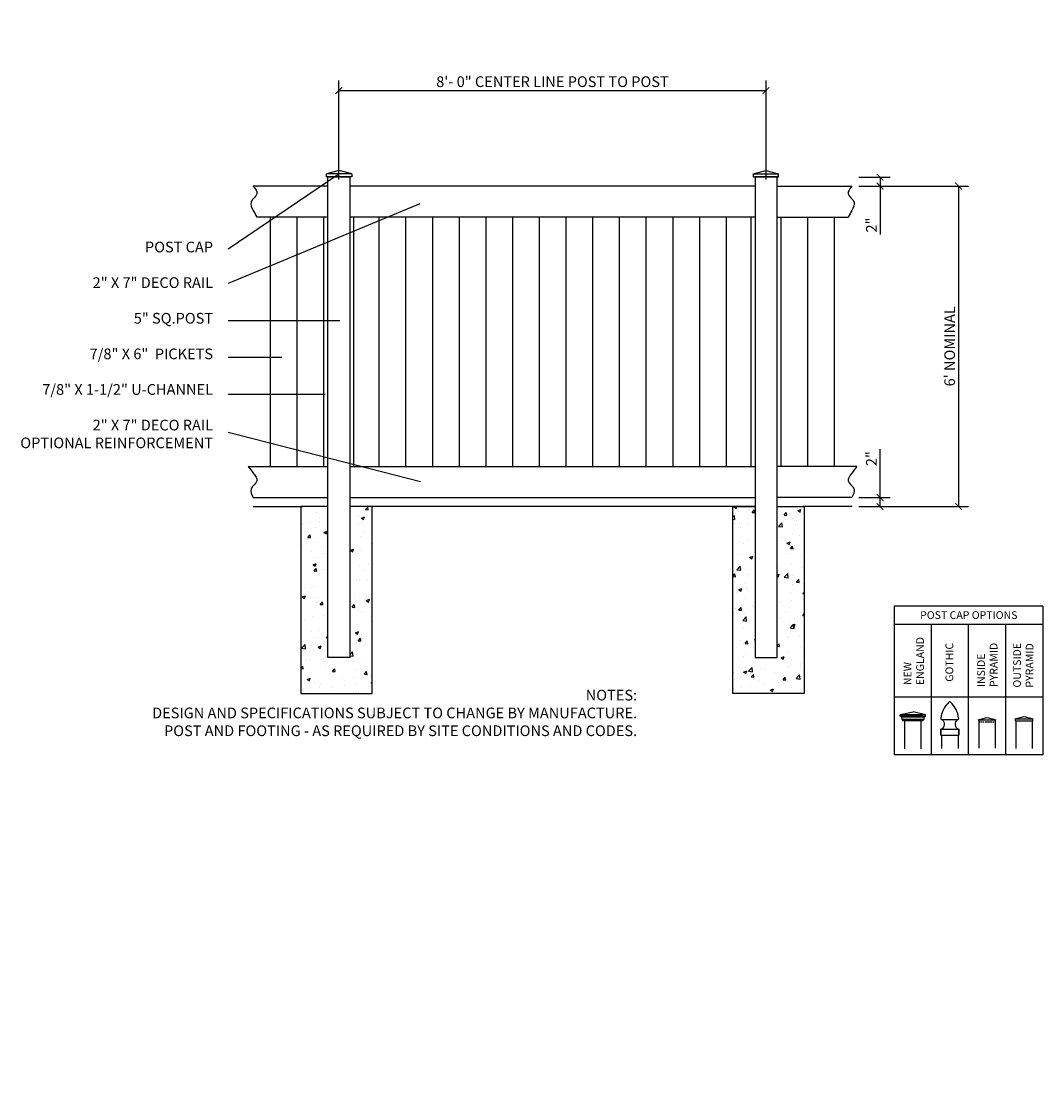
# Model space of a CAD drawing. Units: inches. Extents: x -72 to 158, y -152 to 86.
import ezdxf
from ezdxf.enums import TextEntityAlignment as Align

# ---------------------------------------------------------------- set-up
doc = ezdxf.new("R2010")
doc.units = ezdxf.units.IN
doc.header["$MEASUREMENT"] = 0
for name, color, linetype in [('1DIM', 7, 'Continuous'), ('Dims&Text', 163, 'Continuous'), ('Lite', 161, 'Continuous'), ('Medium', 31, 'Continuous')]:
    doc.layers.add(name, color=color, linetype=linetype)
doc.styles.add('ARIAL', font='arial.ttf')
doc.styles.add('ROMANS', font='ROMANS.shx')
doc.styles.get("Standard").update_dxf_attribs({"font": 'arial.ttf'})
doc.dimstyles.get("Standard").update_dxf_attribs({"dimtxt": 0.1, "dimasz": 0.09375, "dimexe": 0.09375, "dimexo": 0.0625, "dimgap": 0.03125, "dimtad": 0, "dimtih": 1, "dimtoh": 1, "dimdec": 5, "dimzin": 3, "dimdsep": 46, "dimlunit": 4, "dimtxsty": 'Standard', "dimcen": 0.09, "dimadec": 0, "dimazin": 0, "dimtfac": 1, "dimtdec": 5, "dimtofl": 0, "dimtmove": 2, "dimatfit": 3, "dimfxl": 1, "dimfrac": 2, "dimtolj": 1, "dimtzin": 0, "dimarcsym": 0})
doc.dimstyles.new('Standard$0', dxfattribs={"dimtxt": 0.1, "dimasz": 0.0625, "dimexe": 0.09375, "dimexo": 0.0625, "dimgap": 0.03125, "dimtad": 1, "dimdec": 5, "dimzin": 3, "dimdsep": 46, "dimlunit": 4, "dimtxsty": 'Standard', "dimblk": 'ARCHTICK', "dimcen": 0.09, "dimadec": 0, "dimazin": 0, "dimtfac": 1, "dimtdec": 5, "dimtofl": 0, "dimtmove": 2, "dimatfit": 3, "dimfxl": 1, "dimfrac": 2, "dimtolj": 1, "dimtzin": 0, "dimarcsym": 0})

# ---------------------------------------------------------------- blocks, each defined once
blk = doc.blocks.new('_ArchTick')
at = {"color": 0, "linetype": 'ByBlock', "const_width": 0.15}
blk.add_lwpolyline([(-0.5, -0.5), (0.5, 0.5)], dxfattribs=at)
blk = doc.blocks.new('*D4')
at = {"layer": 'Defpoints', "color": 0, "transparency": 16777216}
for p in [(115.03, 48.53), (115.03, -23.47), (138.92, -23.47)]:
    blk.add_point(p, dxfattribs=at)
at = {"layer": 'Dims&Text', "color": 0, "lineweight": -2, "transparency": 16777216}
for p, q in [((116.53, 48.53), (141.17, 48.53)), ((138.92, 48.53), (138.92, -23.47)), ((116.53, -23.47), (141.17, -23.47))]:
    blk.add_line(p, q, dxfattribs=at)
at = {"layer": 'Dims&Text', "color": 0, "lineweight": -2, "transparency": 16777216, "xscale": 1.5, "yscale": 1.5, "zscale": 1.5}
for p, rotation in [((138.92, 48.53), 90), ((138.92, -23.47), 270)]:
    blk.add_blockref('_ArchTick', p, dxfattribs=dict(at, rotation=rotation))
at = {"layer": 'Dims&Text', "color": 0, "transparency": 16777216, "insert": (136.92, 12.53), "char_height": 2.4, "attachment_point": 5, "rotation": 90}
blk.add_mtext("\\A1;6' NOMINAL", dxfattribs=at)
blk = doc.blocks.new('*D5')
at = {"layer": 'Defpoints', "color": 0, "transparency": 16777216}
for p in [(115.03, -21.47), (115.03, -23.47), (121.28, -21.47)]:
    blk.add_point(p, dxfattribs=at)
at = {"layer": 'Dims&Text', "color": 0, "lineweight": -2, "transparency": 16777216}
for p, q in [((121.28, -21.47), (121.28, -10.57)), ((116.53, -21.47), (123.53, -21.47)), ((116.53, -23.47), (123.53, -23.47)), ((121.28, -23.47), (121.28, -21.47))]:
    blk.add_line(p, q, dxfattribs=at)
at = {"layer": 'Dims&Text', "color": 0, "lineweight": -2, "transparency": 16777216, "xscale": 1.5, "yscale": 1.5, "zscale": 1.5}
for p, rotation in [((121.28, -21.47), 90), ((121.28, -23.47), 270)]:
    blk.add_blockref('_ArchTick', p, dxfattribs=dict(at, rotation=rotation))
at = {"layer": 'Dims&Text', "color": 0, "transparency": 16777216, "insert": (119.33, -12.72), "char_height": 2.4, "attachment_point": 5, "rotation": 90}
blk.add_mtext('\\A1;2"', dxfattribs=at)
blk = doc.blocks.new('*D6')
at = {"layer": 'Defpoints', "color": 0, "transparency": 16777216}
for p in [(115.03, 50.53), (115.03, 48.53), (121.28, 48.53)]:
    blk.add_point(p, dxfattribs=at)
at = {"layer": 'Dims&Text', "color": 0, "lineweight": -2, "transparency": 16777216}
for p, q in [((116.53, 50.53), (123.53, 50.53)), ((121.28, 50.53), (121.28, 48.53)), ((116.53, 48.53), (123.53, 48.53)), ((121.28, 48.53), (121.28, 37.63))]:
    blk.add_line(p, q, dxfattribs=at)
at = {"layer": 'Dims&Text', "color": 0, "lineweight": -2, "transparency": 16777216, "xscale": 1.5, "yscale": 1.5, "zscale": 1.5}
for p, rotation in [((121.28, 50.53), 90), ((121.28, 48.53), 270)]:
    blk.add_blockref('_ArchTick', p, dxfattribs=dict(at, rotation=rotation))
at = {"layer": 'Dims&Text', "color": 0, "transparency": 16777216, "insert": (119.33, 39.78), "char_height": 2.4, "attachment_point": 5, "rotation": 90}
blk.add_mtext('\\A1;2"', dxfattribs=at)
blk = doc.blocks.new('*D8')
at = {"layer": 'Defpoints', "color": 0, "transparency": 16777216}
for p in [(95.67, 70), (-0.33, 48.53), (95.67, 48.53)]:
    blk.add_point(p, dxfattribs=at)
at = {"layer": 'Dims&Text', "color": 0, "lineweight": -2, "transparency": 16777216}
for p, q in [((-0.33, 50.03), (-0.33, 72.25)), ((95.67, 50.03), (95.67, 72.25)), ((-0.33, 70), (95.67, 70))]:
    blk.add_line(p, q, dxfattribs=at)
at = {"layer": 'Dims&Text', "color": 0, "lineweight": -2, "transparency": 16777216, "xscale": 1.5, "yscale": 1.5, "zscale": 1.5, "rotation": 180}
blk.add_blockref('_ArchTick', (-0.33, 70), dxfattribs=at)
at = {"layer": 'Dims&Text', "color": 0, "lineweight": -2, "transparency": 16777216, "xscale": 1.5, "yscale": 1.5, "zscale": 1.5}
blk.add_blockref('_ArchTick', (95.67, 70), dxfattribs=at)
at = {"layer": 'Dims&Text', "color": 0, "transparency": 16777216, "insert": (47.67, 71.99), "char_height": 2.4, "attachment_point": 5}
blk.add_mtext('\\A1;8\'- 0" CENTER LINE POST TO POST', dxfattribs=at)

msp = doc.modelspace()

# ---------------------------------------------------------------- hatches: boundary and pattern name
at = {"layer": 'Medium'}
h = msp.add_hatch(dxfattribs=at)
h.set_pattern_fill('AR-CONC', color=256)
h.set_pattern_definition([(50, (-3509.8405, -2121.766), (7.172602, -0.627521), [0.75, -8.25]), (355, (-3509.8405, -2121.766), (-1.387513, 7.521921), [0.6, -6.6]), (100.45144, (-3509.243, -2121.818), (5.785088, 6.8944), [0.637402, -7.011421]), (46.1842, (-3509.8405, -2119.766), (10.672413, -1.655193), [1.125, -12.375]), (96.63564, (-3508.951, -2119.904), (9.34662, 9.741186), [0.956103, -10.517138]), (351.18416, (-3509.84, -2119.766), (9.34662, 9.741186), [0.9, -9.9]), (21, (-3508.8405, -2120.266), (5.9690705, -4.026189), [0.75, -8.25]), (326, (-3508.8405, -2120.266), (2.433153, 7.2515), [0.6, -6.6]), (71.45144, (-3508.343, -2120.6015), (8.402224, 3.225312), [0.637402, -7.011421]), (37.5, (-3509.8405, -2121.766), (0.1215986, 3.3289385), [0, -6.52, 0, -6.7, 0, -6.625]), (7.5, (-3509.8405, -2121.766), (2.6306954, 3.944117), [0, -3.82, 0, -6.37, 0, -2.525]), (327.5, (-3512.0705, -2121.766), (5.3382244, -0.2255487), [0, -2.5, 0, -7.8, 0, -10.35]), (317.5, (-3513.0705, -2121.766), (5.8318617, 1.00105), [0, -3.25, 0, -5.18, 0, -7.35])])
h.paths.add_polyline_path([(-8.847465, -23.469218), (-2.812175, -23.469218), (-2.812175, -59.469218), (2.170214, -59.469218), (2.170214, -23.469218), (7.152535, -23.469218), (7.152535, -65.469218), (-8.847465, -65.469218)])
h = msp.add_hatch(dxfattribs=at)
h.set_pattern_fill('AR-CONC', color=256)
h.set_pattern_definition([(50, (-3514.805, -2121.766), (7.172602, -0.627521), [0.75, -8.25]), (355, (-3514.805, -2121.766), (-1.387513, 7.521921), [0.6, -6.6]), (100.45144, (-3514.2076, -2121.818), (5.785088, 6.8944), [0.637402, -7.011421]), (46.1842, (-3514.805, -2119.766), (10.672413, -1.655193), [1.125, -12.375]), (96.63564, (-3513.916, -2119.904), (9.34662, 9.741186), [0.956103, -10.517138]), (351.18416, (-3514.805, -2119.766), (9.34662, 9.741186), [0.9, -9.9]), (21, (-3513.805, -2120.266), (5.9690705, -4.026189), [0.75, -8.25]), (326, (-3513.805, -2120.266), (2.433153, 7.2515), [0.6, -6.6]), (71.45144, (-3513.308, -2120.6015), (8.402224, 3.225312), [0.637402, -7.011421]), (37.5, (-3514.8053, -2121.766), (0.1215986, 3.3289385), [0, -6.52, 0, -6.7, 0, -6.625]), (7.5, (-3514.8053, -2121.766), (2.6306954, 3.944117), [0, -3.82, 0, -6.37, 0, -2.525]), (327.5, (-3517.0353, -2121.766), (5.3382244, -0.2255487), [0, -2.5, 0, -7.8, 0, -10.35]), (317.5, (-3518.0353, -2121.766), (5.8318617, 1.00105), [0, -3.25, 0, -5.18, 0, -7.35])])
h.paths.add_polyline_path([(104.223115, -23.469218), (98.187825, -23.469218), (98.187825, -59.469218), (93.205436, -59.469218), (93.205436, -23.469218), (88.223115, -23.469218), (88.223115, -65.469218), (104.223115, -65.469218)])

# ---------------------------------------------------------------- linework, layer by layer
at = {"layer": 'Lite'}
for p, q in [((-0.262599, 51.99868), (-3.097839, 51.264415)), ((2.572642, 51.264415), (-3.097839, 51.264415)), ((-3.097839, 50.611736), (-3.097839, 51.264415)), ((2.572642, 50.611736), (-3.097839, 50.611736)), ((2.572642, 51.264415), (-0.262599, 51.99868)), ((2.572642, 51.264415), (2.572642, 50.611736)), ((92.803009, 51.264415), (95.638249, 51.99868)), ((92.803009, 51.264415), (92.803009, 50.611736)), ((92.803009, 51.264415), (98.473489, 51.264415)), ((92.803009, 50.611736), (98.473489, 50.611736)), ((95.638249, 51.99868), (98.473489, 51.264415)), ((98.473489, 50.611736), (98.473489, 51.264415)), ((124.429388, -45.84017), (124.429388, -79.25967)), ((149.453501, -45.84017), (124.429388, -45.84017)), ((157.853972, -45.84017), (133.049478, -45.84017)), ((157.853972, -45.84017), (157.853972, -79.25967)), ((149.453501, -50.010855), (124.429388, -50.010855)), ((132.770759, -50.010855), (132.770759, -79.205654)), ((157.853972, -50.010855), (133.049478, -50.010855)), ((141.11213, -50.010855), (141.11213, -79.205654)), ((149.453501, -50.010855), (149.453501, -79.25967)), ((149.453501, -66.284204), (124.429388, -66.284204)), ((157.853972, -66.284204), (133.049478, -66.284204)), ((125.790737, -70.249454), (126.705527, -70.249454)), ((125.790737, -70.582105), (125.790737, -70.249454)), ((126.372876, -70.582105), (125.790737, -70.582105)), ((125.795895, -70.242746), (128.69603, -69.615588)), ((126.372876, -70.582105), (126.040225, -70.582105)), ((131.176881, -70.832357), (126.079025, -70.832357)), ((126.144168, -70.832357), (126.144168, -71.366106)), ((130.971755, -70.832357), (126.284151, -70.832357)), ((130.883031, -70.582105), (126.372876, -70.582105)), ((130.55038, -70.249454), (126.705527, -70.249454)), ((131.46589, -70.253972), (128.69603, -69.615588)), ((131.46517, -70.249454), (130.55038, -70.249454)), ((130.883031, -70.582105), (131.46517, -70.582105)), ((131.111739, -70.832357), (131.111739, -71.366106)), ((131.46517, -70.592046), (131.46517, -70.259395)), ((143.295132, -71.419351), (145.308183, -70.898015)), ((145.308183, -70.898015), (147.321234, -71.419351)), ((151.61533, -71.145129), (153.628381, -70.623794)), ((151.61533, -71.145129), (151.61533, -71.608539)), ((151.61533, -71.145129), (155.641432, -71.145129)), ((153.628381, -70.623794), (155.641432, -71.145129)), ((155.641432, -71.608539), (155.641432, -71.145129)), ((131.111739, -71.366106), (126.144168, -71.366106)), ((130.82345, -71.616359), (126.432456, -71.616359)), ((126.732817, -71.629538), (126.732817, -77.890441)), ((130.440093, -71.629538), (130.440093, -77.890441)), ((134.928394, -73.520103), (134.928394, -74.852405)), ((134.928394, -74.852405), (134.928394, -73.520103)), ((134.928394, -73.520103), (138.954495, -73.520103)), ((135.160214, -71.347639), (138.722675, -71.347639)), ((138.954495, -74.852405), (138.954495, -73.520103)), ((138.954495, -73.520103), (138.954495, -74.852405)), ((138.954495, -74.852405), (138.954495, -73.520103)), ((143.295132, -71.419351), (147.321234, -71.419351)), ((143.437566, -71.432875), (143.437566, -76.766959)), ((143.437566, -71.88276), (143.718778, -71.88276)), ((143.437566, -72.43949), (143.437566, -77.773573)), ((143.830753, -71.88276), (144.189078, -71.88276)), ((144.357042, -71.88276), (144.670575, -71.88276)), ((144.860935, -71.88276), (145.247253, -71.88276)), ((145.331235, -71.88276), (145.706355, -71.88276)), ((145.818332, -71.88276), (146.131865, -71.88276)), ((146.221446, -71.88276), (146.495788, -71.88276)), ((146.624561, -71.88276), (146.870908, -71.88276)), ((146.988484, -71.88276), (147.144842, -71.88276)), ((147.144842, -71.432875), (147.144842, -76.766959)), ((147.144842, -72.43949), (147.144842, -77.773573)), ((151.61533, -71.608539), (155.641432, -71.608539)), ((151.774743, -71.608539), (151.774743, -77.869441)), ((155.482019, -71.608539), (155.482019, -77.869441)), ((134.928394, -74.852405), (138.954495, -74.852405)), ((135.087806, -74.852405), (135.087806, -77.869441)), ((138.795082, -74.852405), (138.795082, -77.869441)), ((149.453501, -79.25967), (124.429388, -79.25967)), ((157.853972, -79.25967), (133.049478, -79.25967))]:
    msp.add_line(p, q, dxfattribs=at)
for centre, radius, start, end in [((140.899257, -71.747488), 5.994918, 133.73446922, 173.04933033), ((136.941444, -67.553242), 0.231705, 36.36686059, 143.63313941), ((132.983632, -71.747488), 5.994918, 6.95066967, 46.26553078), ((125.724596, -70.949478), 0.37328, 18.28611153, 79.79391753), ((131.531311, -70.949478), 0.37328, 100.20608247, 161.71388847), ((135.160214, -71.115934), 0.231705, 156.0874455, 270), ((138.722675, -71.115934), 0.231705, 270, 23.9125545), ((126.078027, -71.73348), 0.37328, 18.28611153, 79.79391753), ((131.17788, -71.73348), 0.37328, 100.20608247, 161.71388847), ((134.582399, -72.384582), 1.187064, 286.94603103, 60.87215952), ((139.30049, -72.384582), 1.187064, 119.12784048, 253.05396897)]:
    msp.add_arc(centre, radius, start, end, dxfattribs=at)
at = {"layer": 'Medium'}
for p, q in [((-2.812175, 48.530782), (-19.543925, 48.530782)), ((93.205436, 48.530782), (2.170214, 48.530782)), ((98.187825, 48.530782), (114.919575, 48.530782)), ((-2.812175, 41.530782), (-18.754506, 41.530782)), ((-15.687175, -14.469218), (-15.687175, 41.530782)), ((-9.687175, -14.469218), (-9.687175, 41.530782)), ((-3.687175, -14.469218), (-3.687175, 41.530782)), ((-3.687175, -14.469218), (-3.687175, 41.530782)), ((93.205436, 41.530782), (2.170214, 41.530782)), ((3.045214, -14.469218), (3.045214, 41.530782)), ((3.045214, -14.469218), (3.045214, 41.530782)), ((8.687825, 41.530782), (8.687825, -14.469218)), ((14.687825, 41.530782), (14.687825, -14.469218)), ((20.687825, 41.530782), (20.687825, -14.469218)), ((26.687825, 41.530782), (26.687825, -14.469218)), ((32.687825, 41.530782), (32.687825, -14.469218)), ((38.687825, 41.530782), (38.687825, -14.469218)), ((44.687825, 41.530782), (44.687825, -14.469218)), ((50.687825, 41.530782), (50.687825, -14.469218)), ((56.687825, 41.530782), (56.687825, -14.469218)), ((62.687825, 41.530782), (62.687825, -14.469218)), ((68.687825, 41.530782), (68.687825, -14.469218)), ((74.687825, 41.530782), (74.687825, -14.469218)), ((80.687825, 41.530782), (80.687825, -14.469218)), ((86.687825, 41.530782), (86.687825, -14.469218)), ((92.330436, -14.469218), (92.330436, 41.530782)), ((92.330436, -14.469218), (92.330436, 41.530782)), ((98.187825, 41.530782), (114.130156, 41.530782)), ((99.062825, -14.469218), (99.062825, 41.530782)), ((99.062825, -14.469218), (99.062825, 41.530782)), ((105.062825, -14.469218), (105.062825, 41.530782)), ((111.062825, -14.469218), (111.062825, 41.530782)), ((-20.683509, -14.469218), (-2.812175, -14.469218)), ((2.170214, -14.469218), (93.205436, -14.469218)), ((116.05916, -14.469218), (98.187825, -14.469218)), ((-19.607602, -23.469218), (-8.567888, -23.469218)), ((-19.543925, -21.469218), (-2.812175, -21.469218)), ((2.170214, -21.469218), (93.205436, -21.469218)), ((93.205436, -23.469218), (6.277642, -23.469218)), ((114.919575, -21.469218), (98.187825, -21.469218)), ((114.983253, -23.469218), (103.943539, -23.469218))]:
    msp.add_line(p, q, dxfattribs=at)
for points in [[(-2.812175, 50.620572), (2.170214, 50.620572), (2.170214, -57.379428), (-2.812175, -57.379428)], [(98.187825, 50.620572), (93.205436, 50.620572), (93.205436, -57.379428), (98.187825, -57.379428)]]:
    msp.add_lwpolyline(points, close=True, dxfattribs=at)
for points in [[(-2.812107, -23.469218), (-8.847465, -23.469218), (-8.847465, -65.469218), (7.152535, -65.469218), (7.152535, -23.469218), (2.152535, -23.469218)], [(98.187757, -23.469218), (104.223115, -23.469218), (104.223115, -65.469218), (88.223115, -65.469218), (88.223115, -23.469218), (93.223115, -23.469218)]]:
    msp.add_lwpolyline(points, dxfattribs=at)
for points, knots in [([(-19.543925, 48.530782), (-19.08979, 47.933019), (-18.095351, 46.624069), (-20.645031, 45.12303), (-19.893634, 43.695276), (-19.543925, 43.030782), (-19.280785, 42.530782), (-19.017645, 42.030782), (-18.754506, 41.530782)], [0, 0, 0, 0, 1.9060832587, 4.1738441322, 6.1481612992, 6.1481612992, 6.1481612992, 7.6337388378, 7.6337388378, 7.6337388378, 7.6337388378]), ([(114.919575, 48.530782), (114.465441, 47.933019), (113.471001, 46.624069), (116.020682, 45.12303), (115.269285, 43.695276), (114.919575, 43.030782), (114.656436, 42.530782), (114.393296, 42.030782), (114.130156, 41.530782)], [0, 0, 0, 0, 1.9060832587, 4.1738441322, 6.1481612992, 6.1481612992, 6.1481612992, 7.6337388378, 7.6337388378, 7.6337388378, 7.6337388378]), ([(-20.683509, -14.469218), (-20.303648, -14.969218), (-19.923786, -15.469218), (-19.543925, -15.969218), (-19.08979, -16.566981), (-18.095351, -17.875931), (-20.645031, -19.37697), (-19.893634, -20.804724), (-19.543925, -21.469218)], [-1.5943482907, -1.5943482907, -1.5943482907, -1.5943482907, 0, 0, 0, 1.9060832587, 4.1738441322, 6.1481612992, 6.1481612992, 6.1481612992, 6.1481612992]), ([(116.05916, -14.469218), (115.679298, -14.969218), (115.299437, -15.469218), (114.919575, -15.969218), (114.465441, -16.566981), (113.471001, -17.875931), (116.020682, -19.37697), (115.269285, -20.804724), (114.919575, -21.469218)], [-1.5943482907, -1.5943482907, -1.5943482907, -1.5943482907, 0, 0, 0, 1.9060832587, 4.1738441322, 6.1481612992, 6.1481612992, 6.1481612992, 6.1481612992])]:
    msp.add_open_spline(points, degree=3, knots=knots, dxfattribs=at)

# ---------------------------------------------------------------- texts
at = {"layer": '1DIM', "char_height": 30}
for insert, attachment_point in [((59.373236, -89.896764), 1), ((-36.78167, -134.071916), 9), ((-6.5683, -143.021296), 1), ((-40.017827, -152.075645), 9)]:
    msp.add_mtext('\\A1;', dxfattribs=dict(at, insert=insert, attachment_point=attachment_point))
at = {"layer": 'Dims&Text', "insert": (-5.32818, 40.556262), "char_height": 2.4, "attachment_point": 6}
msp.add_mtext('\\A1;', dxfattribs=at)
at = {"layer": 'Dims&Text', "attachment_point": 3, "style": 'ARIAL'}
for s, width, heights, insert, char_height in [('\\A1;{\\H0.88652x;POST CAP\\P\\P2" X 7" DECO RAIL\\P\\P5" SQ.POST\\P\\P7/8" X 6"  PICKETS\\P\\P7/8" X 1-1/2" U-CHANNEL\\P\\P2" X 7" DECO RAIL\\POPTIONAL REINFORCEMENT\\P}\\P\\P ', 68.68800597, [75.575226], (-28.589621, 36.036784), 2.7072), ('\\A1;NOTES:\\PDESIGN AND SPECIFICATIONS SUBJECT TO CHANGE BY MANUFACTURE.\\PPOST AND FOOTING - AS REQUIRED BY SITE CONDITIONS AND CODES.', 142.01454337, [18.160043], (66.691652, -64.65461), 2.4)]:
    msp.add_mtext_dynamic_manual_height_columns(s, width=width, gutter_width=0.9375, heights=heights, dxfattribs=dict(at, insert=insert, char_height=char_height))
at = {"layer": 'Lite', "style": 'ROMANS'}
msp.add_text('POST CAP OPTIONS', height=1.73778564, dxfattribs=at).set_placement((141.2131, -48.092491), align=Align.MIDDLE)
for s, p in [('ENGLAND', (131.142757, -63.60783)), ('GOTHIC', (137.72001, -62.848359)), ('PYRAMID', (147.669172, -64.046878)), ('OUTSIDE', (152.926655, -64.156639)), ('PYRAMID', (155.740213, -64.156639)), ('INSIDE', (144.855614, -64.046878)), ('NEW', (128.329199, -63.60783))]:
    msp.add_text(s, height=1.7377856, rotation=90, dxfattribs=at).set_placement(p)

# ---------------------------------------------------------------- dimensions: what is measured, and where the dimension line sits
at = {"layer": 'Dims&Text'}
dim = msp.add_linear_dim(base=(95.670214, 70.00067), p1=(-0.329786, 48.530782), p2=(95.670214, 48.530782), text='8\'- 0" CENTER LINE POST TO POST', dimstyle='Standard$0', dxfattribs=at)
dim.commit()
dim.dimension.update_dxf_attribs({"geometry": '*D8', "text_midpoint": (47.670214, 71.992416)})
for base, p1, p2, angle, picture, middle in [((121.282857, 48.530782), (115.033996, 50.530782), (115.033996, 48.530782), 270, '*D6', (121.282857, 39.780922)), ((121.282857, -21.469218), (115.033996, -23.469218), (115.033996, -21.469218), 90, '*D5', (121.282857, -12.719358))]:
    dim = msp.add_linear_dim(base=base, p1=p1, p2=p2, angle=angle, dimstyle='Standard$0', override={"dimtmove": 0}, dxfattribs=at)
    dim.commit()
    dim.dimension.update_dxf_attribs({"geometry": picture, "text_midpoint": middle, "dimtype": 160})
dim = msp.add_linear_dim(base=(138.915987, -23.469218), p1=(115.033996, 48.530782), p2=(115.033996, -23.469218), angle=90, text="6' NOMINAL", dimstyle='Standard$0', dxfattribs=at)
dim.commit()
dim.dimension.update_dxf_attribs({"geometry": '*D4', "text_midpoint": (136.924241, 12.530782)})

# ---------------------------------------------------------------- leaders
for points in [[(-0.568042, 51.058388), (-25.183263, 34.391125)], [(17.853671, 44.550218), (-25.183263, 26.613068)], [(-0.091618, 18.244519), (-25.183263, 18.244519)], [(-13.113864, 9.990255), (-25.183263, 9.990255)], [(-3.426583, 1.735991), (-25.183263, 1.735991)], [(18.01248, -17.947253), (-25.183263, -6.835744)]]:
    msp.add_leader(points, dimstyle='Standard', override={"dimscale": 0}, dxfattribs=at)

doc.saveas('drawing.dxf')
